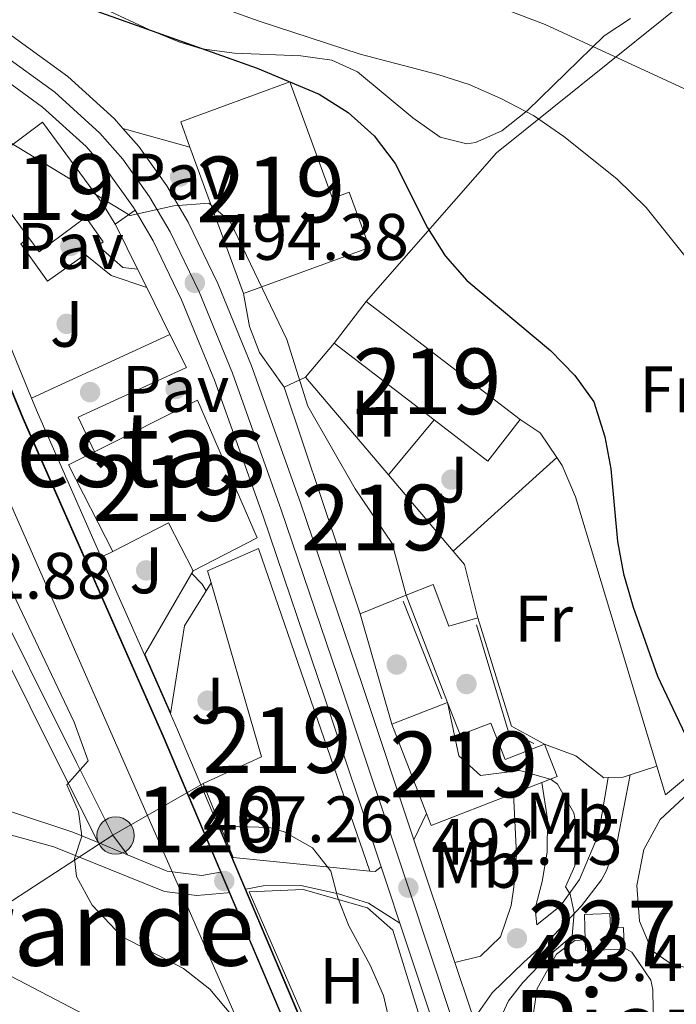
# Model space of a CAD drawing. Extents: x 573419 to 580294, y 729030 to 733732.
# Drawn here: x 575357 to 575457, y 732004 to 732154 of the extents above; entities that cross this region are included whole.
import ezdxf
from ezdxf.enums import TextEntityAlignment as Align

# ---------------------------------------------------------------- set-up
doc = ezdxf.new("R2010")
doc.units = 0
doc.header["$MEASUREMENT"] = 0
for name, pattern in [('DGN Style 3', [114.60231999999999, 81.8588, -32.74352]), ('DGN Style 4', [131.0559388, 65.48704000000001, -32.74352, 0.08185880000000001, -32.74352]), ('DGN Style 7', [163.71759999999998, 73.67292, -32.74352, 24.55764, -32.74352])]:
    doc.linetypes.add(name, pattern=pattern)
for name, color, linetype in [('Nivel 13', 7, 'Continuous'), ('Nivel 15', 7, 'Continuous'), ('Nivel 16', 7, 'Continuous'), ('Nivel 17', 7, 'Continuous'), ('Nivel 20', 7, 'Continuous'), ('Nivel 21', 7, 'Continuous'), ('Nivel 23', 7, 'Continuous'), ('Nivel 25', 7, 'Continuous'), ('Nivel 26', 7, 'Continuous'), ('Nivel 32', 7, 'Continuous'), ('Nivel 33', 7, 'Continuous'), ('Nivel 35', 7, 'Continuous'), ('Nivel 36', 7, 'Continuous'), ('Nivel 37', 7, 'Continuous'), ('Nivel 4', 7, 'Continuous'), ('Nivel 41', 7, 'Continuous'), ('Nivel 45', 7, 'Continuous'), ('Nivel 48', 7, 'Continuous'), ('Nivel 49', 7, 'Continuous'), ('Nivel 5', 7, 'Continuous'), ('Nivel 51', 7, 'Continuous'), ('Nivel 52', 7, 'Continuous'), ('Nivel 54', 7, 'Continuous'), ('Nivel 57', 7, 'Continuous'), ('Nivel 7', 7, 'Continuous')]:
    doc.layers.add(name, color=color, linetype=linetype)
doc.styles.add('Style-arial', font='arial.shx', dxfattribs={"bigfont": 'arialbig.shx'})
doc.styles.add('Style-arialn', font='arialn.shx', dxfattribs={"bigfont": 'arialnbig.shx'})
doc.styles.add('Style-times', font='times.shx', dxfattribs={"bigfont": 'timesbig.shx'})

# ---------------------------------------------------------------- blocks, each defined once
blk = doc.blocks.new('5PATER')
at = {"layer": 'Nivel 7', "linetype": 'Continuous', "lineweight": 0}
h = blk.add_hatch(color=53, dxfattribs=at)
edge = h.paths.add_edge_path()
edge.add_ellipse((1.001171767711639e-08, 1.001171767711639e-08), major_axis=(-1.095731442945027, -1.110710700472634), ratio=0.9994222409660316, start_angle=0, end_angle=360)
blk = doc.blocks.new('5PERFI')
at = {"layer": 'Nivel 17', "linetype": 'Continuous', "lineweight": 0}
h = blk.add_hatch(color=7, dxfattribs=at)
edge = h.paths.add_edge_path()
edge.add_arc((1.001171767711639e-08, 1.001171767711639e-08), 1.55999999938624, 315.0000000018422, 675.0000000018422)
blk = doc.blocks.new('5PELE')
at = {"layer": 'Nivel 32', "linetype": 'Continuous', "lineweight": 0}
h = blk.add_hatch(color=9, dxfattribs=at)
edge = h.paths.add_edge_path()
edge.add_arc((-0.0001999898813664913, 1.001171767711639e-08), 2.85, 0, 360)
at = {"layer": 'Nivel 32', "color": 8, "linetype": 'Continuous', "lineweight": 0}
blk.add_circle((-0.0001999898813664913, 1.001171767711639e-08, -0.0002128803047298788), 2.85, dxfattribs=at)
blk = doc.blocks.new('5PATER_1')
at = {"layer": 'Nivel 7', "linetype": 'Continuous', "lineweight": 0}
h = blk.add_hatch(color=7, dxfattribs=at)
edge = h.paths.add_edge_path()
edge.add_ellipse((1.001171767711639e-08, 1.001171767711639e-08), major_axis=(-1.095731442372465, -1.110710699892244), ratio=0.9994222409660318, start_angle=0, end_angle=360)

msp = doc.modelspace()

# ---------------------------------------------------------------- linework, layer by layer
at = {"layer": 'Nivel 13', "color": 4, "linetype": 'Continuous', "lineweight": 13, "elevation": 491.833, "flags": 128}
for points in [[(575344.685, 732126.865), (575342.672, 732125.7010000001), (575348.8589999999, 732115.0079999999), (575357.685, 732093.642), (575379.0390000001, 732045.219), (575402.038, 731991.0020000001), (575404.084, 731986.9169999999), (575407.9180000001, 731981.8659999999), (575418.0120000001, 731970.8049999999), (575423.3090000001, 731962.7239999999), (575427.9879999999, 731953.287), (575432.047, 731942.5630000001), (575440.548, 731914.311), (575442.51, 731911.1470000001), (575443.8759999999, 731909.8900000001)], [(575344.685, 732126.865), (575350.949, 732116.0390000001), (575358.9140000001, 732096.7550000001)], [(575358.9140000001, 732096.7550000001), (575359.824, 732094.5549999999), (575369.5419999999, 732072.517)], [(575369.5419999999, 732072.517), (575376.1270000001, 732057.5830000001)], [(575376.1270000001, 732057.5830000001), (575380.0819999999, 732048.6140000001)], [(575380.0819999999, 732048.6140000001), (575381.173, 732046.142), (575404.1499999999, 731991.977), (575406.067, 731988.1510000001), (575409.7069999999, 731983.3559999999), (575419.855, 731972.2350000001), (575425.3300000001, 731963.882), (575430.122, 731954.217), (575434.2509999999, 731943.31), (575442.686, 731915.2749999999), (575444.3189999999, 731912.6429999999), (575445.5179999999, 731911.6740000001)]]:
    msp.add_lwpolyline(points, dxfattribs=at)
at = {"layer": 'Nivel 15', "color": 1, "linetype": 'Continuous', "lineweight": 13, "extrusion": (0.001413067925425355, -0.001909683253288103, 0.9999971781704737), "elevation": -85.05208393298403, "flags": 128}
msp.add_lwpolyline([(575349.5139317315, 732132.7575825402), (575359.2889219723, 732139.9905957291), (575368.5529650068, 732127.4705728996)], dxfattribs=at)
at = {"layer": 'Nivel 15', "color": 1, "linetype": 'Continuous', "lineweight": 13, "extrusion": (-0.04149348149506751, 0.1131801567391703, 0.9927076826105032), "elevation": 59484.18117675752, "flags": 128}
msp.add_lwpolyline([(-792231.9086548225, -485689.822816143), (-792231.9086548225, -485713.7969686618)], dxfattribs=at)
at = {"layer": 'Nivel 15', "color": 1, "linetype": 'Continuous', "lineweight": 13, "extrusion": (0.001424257235015568, -0.001924966888935976, 0.9999971329927926), "elevation": -89.80396074860334, "flags": 128}
msp.add_lwpolyline([(575357.1992393921, 732122.3615704046), (575349.49920305, 732132.7685896861)], dxfattribs=at)
at = {"layer": 'Nivel 15', "color": 1, "linetype": 'Continuous', "lineweight": 13, "flags": 128}
for points, elevation in [([(575369.834, 732126.298), (575367.173, 732124.3289999999)], 500.042), ([(575422.355, 732050.3489999999), (575413.8430000001, 732047.034)], 496.286)]:
    msp.add_lwpolyline(points, dxfattribs=dict(at, elevation=elevation))
at = {"layer": 'Nivel 15', "color": 1, "linetype": 'Continuous', "lineweight": 13, "extrusion": (0.001357585176046439, -0.001834700027050601, 0.9999973954157583), "elevation": -62.07788377366944, "flags": 128}
msp.add_lwpolyline([(575365.963935581, 732125.4473193311), (575358.8499421368, 732120.1833104715), (575357.2859354324, 732122.2963140276)], dxfattribs=at)
at = {"layer": 'Nivel 15', "color": 1, "linetype": 'Continuous', "lineweight": 13, "extrusion": (-0.04198217426414549, -0.05479291126386636, 0.9976147723040617), "elevation": -63772.46550935795, "flags": 128}
msp.add_lwpolyline([(11484.63802541001, 928908.1211346365), (11484.63802541012, 928916.1904075281)], dxfattribs=at)
at = {"layer": 'Nivel 15', "color": 1, "linetype": 'Continuous', "lineweight": 13, "extrusion": (0.001503054377430776, -0.001151620339361363, 0.9999982072974595), "elevation": 521.9660430911574, "flags": 128}
msp.add_lwpolyline([(575408.5451817922, 732112.5915814966), (575432.0212394451, 732094.6045695692)], dxfattribs=at)
at = {"layer": 'Nivel 15', "color": 1, "linetype": 'Continuous', "lineweight": 13, "extrusion": (0.001527428740052551, -0.001170441561716327, 0.9999981485122833), "elevation": 521.6550328281519, "flags": 128}
msp.add_lwpolyline([(575418.8786329685, 732094.532027297), (575403.6165942568, 732106.2270353076)], dxfattribs=at)
at = {"layer": 'Nivel 15', "color": 1, "linetype": 'Continuous', "lineweight": 13, "extrusion": (-0.1065561821100708, -0.04967623785125356, 0.993064978461667), "elevation": -97186.15215236321, "flags": 128}
msp.add_lwpolyline([(-420408.1601159673, 825147.4975315435), (-420408.1601159673, 825143.8655532945)], dxfattribs=at)
at = {"layer": 'Nivel 15', "color": 1, "linetype": 'Continuous', "lineweight": 13, "extrusion": (-0.02594465996343252, 0.03058291470048491, 0.9991954563286428), "elevation": 7958.54783545958, "flags": 128}
msp.add_lwpolyline([(-912384.6095439084, -185850.1578147106), (-912384.6095439084, -185869.7063230168)], dxfattribs=at)
at = {"layer": 'Nivel 15', "color": 1, "linetype": 'Continuous', "lineweight": 13, "extrusion": (-0.02028397292636001, 0.06027985144289379, 0.9979754004745535), "elevation": 32955.77834685778, "flags": 128}
msp.add_lwpolyline([(-778834.5717531561, -509294.801306806), (-778834.5717531564, -509258.2610588594)], dxfattribs=at)
at = {"layer": 'Nivel 15', "color": 1, "linetype": 'Continuous', "lineweight": 13, "extrusion": (-0.04052146968629994, -0.05591195177806752, 0.9976130833859534), "elevation": -63751.22630553542, "flags": 128}
msp.add_lwpolyline([(36322.07278653362, 928278.6659883799), (36321.85827006516, 928270.5995673838), (36311.51497706596, 928270.874723576)], dxfattribs=at)
at = {"layer": 'Nivel 15', "color": 1, "linetype": 'Continuous', "lineweight": 13, "extrusion": (0.1269599701416774, -0.2897589501075623, 0.9486416166362235), "elevation": -138606.9877043463, "flags": 128}
msp.add_lwpolyline([(820802.0164224831, 417200.1577619533), (820801.1126815584, 417215.792206374), (820805.5399058885, 417216.026122445)], dxfattribs=at)
at = {"layer": 'Nivel 15', "color": 1, "linetype": 'Continuous', "lineweight": 13, "extrusion": (-0.02595475212306846, 0.03058971696869437, 0.9991949860052367), "elevation": 7957.720276761325, "flags": 128}
msp.add_lwpolyline([(-912399.8872036911, -185759.8953931263), (-912399.8872036911, -185775.1756685493)], dxfattribs=at)
at = {"layer": 'Nivel 15', "color": 1, "linetype": 'Continuous', "lineweight": 13, "extrusion": (-0.2233185682937417, -0.1342287996489492, 0.9654591894016213), "elevation": -226279.4203556091, "flags": 128}
msp.add_lwpolyline([(-331032.2328092309, 840362.3354577499), (-331040.4111474329, 840362.9073154726), (-331041.0531290595, 840353.0590811335)], dxfattribs=at)
at = {"layer": 'Nivel 15', "color": 1, "linetype": 'Continuous', "lineweight": 13, "extrusion": (0.04563036547899799, 0.02817265532394495, 0.9985610503310508), "elevation": 47375.39577728792, "flags": 128}
msp.add_lwpolyline([(320630.9546219653, -872894.8287406438), (320632.7867775045, -872895.3380918643), (320631.5966517939, -872903.7608493925), (320580.8408902079, -872892.3299878831)], dxfattribs=at)
at = {"layer": 'Nivel 15', "color": 1, "linetype": 'Continuous', "lineweight": 13, "extrusion": (-0.166073385463152, -0.08881595027229411, 0.9821055735602139), "elevation": -160092.0396640149, "flags": 128}
msp.add_lwpolyline([(-374176.5673348042, 837493.5758227028), (-374184.7129024976, 837495.6466425767), (-374187.3439055495, 837495.0678749711)], dxfattribs=at)
at = {"layer": 'Nivel 15', "color": 1, "linetype": 'Continuous', "lineweight": 13, "extrusion": (0.001477014009098418, 0.0005947352933217061, 0.9999987323589704), "elevation": 1784.940827294988, "flags": 128}
msp.add_lwpolyline([(575407.6903320381, 732062.9439017221), (575414.6813421366, 732065.75890222)], dxfattribs=at)
at = {"layer": 'Nivel 15', "color": 1, "linetype": 'Continuous', "lineweight": 13, "extrusion": (-0.006093548747044195, 0.01566338321917372, 0.9998587535696214), "elevation": 8456.236827331011, "flags": 128}
msp.add_lwpolyline([(-801674.7544724997, -473540.1536345116), (-801674.7544725, -473525.5168154243)], dxfattribs=at)
at = {"layer": 'Nivel 15', "color": 1, "linetype": 'Continuous', "lineweight": 13, "extrusion": (-0.02268280397976703, -0.05409331634121178, 0.9982782195013697), "elevation": -52154.44707559053, "flags": 128}
msp.add_lwpolyline([(247586.8690923107, 896096.066066179), (247588.6833574574, 896097.8220493728), (247585.0164445201, 896101.6238382293)], dxfattribs=at)
at = {"layer": 'Nivel 15', "color": 1, "linetype": 'Continuous', "lineweight": 13, "extrusion": (-0.03780290285926936, -0.01470553174353129, 0.9991770052756181), "elevation": -32021.29998307976, "flags": 128}
msp.add_lwpolyline([(-473616.9710423378, 801037.9010585011), (-473616.9710423379, 801042.5112339859)], dxfattribs=at)
at = {"layer": 'Nivel 15', "color": 1, "linetype": 'Continuous', "lineweight": 13, "extrusion": (-0.04377998951348787, 0.00103376263497297, 0.999040661761579), "elevation": -23939.03987991091, "flags": 128}
msp.add_lwpolyline([(-745412.8033509068, 557464.80601497), (-745410.9976192359, 557465.5595739472), (-745416.1851026546, 557478.0275497565)], dxfattribs=at)
at = {"layer": 'Nivel 15', "color": 1, "linetype": 'Continuous', "lineweight": 13, "extrusion": (0.04953445817357335, -0.00495058833491294, 0.998760145945256), "elevation": 25374.92196889161, "flags": 128}
msp.add_lwpolyline([(785618.6661396525, -499116.1671449759), (785618.6661396525, -499095.2355609699)], dxfattribs=at)
at = {"layer": 'Nivel 15', "color": 1, "linetype": 'Continuous', "lineweight": 0, "elevation": 499.109, "flags": 128}
for points in [[(575443.3500000001, 732014.131), (575443.226, 732018.0220000001), (575447.1259999999, 732018.1510000001), (575447.1980000001, 732015.9510000001), (575449.2069999999, 732016.0160000001), (575449.3060000001, 732012.915)], [(575449.3060000001, 732012.915), (575449.3130000001, 732012.723), (575443.402, 732012.5320000001), (575443.3500000001, 732014.131)]]:
    msp.add_lwpolyline(points, dxfattribs=at)
at = {"layer": 'Nivel 15', "color": 1, "linetype": 'Continuous', "lineweight": 13}
for points in [[(575383.067, 732135.0519999999, 499.309), (575381.666, 732138.875, 498.815), (575398.2860000001, 732144.9680000001, 500.972), (575404.791, 732127.2220000001, 502.757), (575407.3629999999, 732128.1640000001, 502.627), (575410.4510000001, 732119.7420000001, 502.627), (575391.2590000001, 732112.7069999999, 502.199)], [(575368.5020000001, 732088.575, 499.094), (575384.2339999999, 732096.4299999999, 499.392), (575393.338, 732075.452, 496.231), (575383.5360000001, 732070.4269999999, 496.491)], [(575389.682, 732026.7039999999, 497.886), (575385.0900000001, 732037.987, 498.183), (575393.9979999999, 732042.034, 497.198), (575386.28, 732068.577, 496.71)], [(575416.047, 732066.6910000001, 499.658), (575420.1710000001, 732068.352, 499.651), (575422.534, 732061.9739999999, 498.982), (575426.9990000001, 732063.2309999999, 498.889)], [(575437.1640000001, 732043.967, 497.624), (575431.129, 732041.618, 497.624), (575428.956, 732047.1980000001, 497.587), (575424.291, 732045.381, 497.178), (575422.355, 732050.3489999999, 496.286)]]:
    msp.add_polyline3d(points, dxfattribs=at)
at = {"layer": 'Nivel 16', "color": 1, "linetype": 'Continuous', "lineweight": 13, "flags": 128}
for points, elevation in [([(575369.834, 732126.298), (575371.6610000001, 732123.3090000001)], 496.13), ([(575371.6610000001, 732123.3090000001), (575371.9410000001, 732122.852), (575375.088, 732116.429)], 496.13), ([(575375.088, 732116.429), (575376.473, 732113.605)], 496.13), ([(575376.473, 732113.605), (575379.9850000001, 732106.4410000001)], 496.13), ([(575369.5419999999, 732072.517), (575371.3160000001, 732073.3729999999)], 490.917), ([(575416.047, 732066.6910000001), (575422.355, 732050.3489999999)], 494.81), ([(575413.8430000001, 732047.034), (575409.0560000001, 732063.8759999999)], 493.472)]:
    msp.add_lwpolyline(points, dxfattribs=dict(at, elevation=elevation))
at = {"layer": 'Nivel 16', "color": 1, "linetype": 'Continuous', "lineweight": 13, "extrusion": (-0.06323883373648463, -0.02906987535340469, 0.9975749557073829), "elevation": -57173.67532923564, "flags": 128}
msp.add_lwpolyline([(-424873.3810973286, 826593.0045200814), (-424873.3810973286, 826569.757508209)], dxfattribs=at)
at = {"layer": 'Nivel 16', "color": 1, "linetype": 'Continuous', "lineweight": 13, "extrusion": (-0.03191706622528274, -0.03775680492628144, 0.998777114558263), "elevation": -45509.93795990883, "flags": 128}
msp.add_lwpolyline([(-33195.87354343338, 929453.3023382984), (-33195.8735434335, 929460.0580544707)], dxfattribs=at)
at = {"layer": 'Nivel 16', "color": 1, "linetype": 'Continuous', "lineweight": 13, "extrusion": (-0.01095555419438738, -0.01310680953676852, 0.9998540830421512), "elevation": -15401.6680891928, "flags": 128}
msp.add_lwpolyline([(575391.228680766, 731954.4266306437), (575384.2450619468, 731946.072913077)], dxfattribs=at)
at = {"layer": 'Nivel 16', "color": 1, "linetype": 'Continuous', "lineweight": 13, "extrusion": (0.02702605418985559, 0.04030247186094223, 0.9988219576865663), "elevation": 45556.86157936013, "flags": 128}
msp.add_lwpolyline([(-70193.87578127196, -927405.0264682542), (-70189.67616915773, -927406.7575269155), (-70185.98462584894, -927406.7575269155)], dxfattribs=at)
at = {"layer": 'Nivel 16', "color": 1, "linetype": 'Continuous', "lineweight": 13, "extrusion": (-0.03108035681442193, -0.02804606446613639, 0.9991233305694796), "elevation": -37918.4707981883, "flags": 128}
msp.add_lwpolyline([(-158006.6999742722, 916864.0518033486), (-158006.6999742719, 916885.3590399832)], dxfattribs=at)
at = {"layer": 'Nivel 16', "color": 1, "linetype": 'Continuous', "lineweight": 13, "extrusion": (-0.01505637585616015, -0.02610124058530449, 0.9995459122951712), "elevation": -27279.99624232705, "flags": 128}
msp.add_lwpolyline([(132610.7343242581, 921229.482796445), (132610.7343242579, 921214.6483289455)], dxfattribs=at)
at = {"layer": 'Nivel 16', "color": 1, "linetype": 'Continuous', "lineweight": 13, "extrusion": (0.002899950376797253, -0.00180202311887432, 0.9999941714832598), "elevation": 841.2352923727576, "flags": 128}
msp.add_lwpolyline([(575376.2363030033, 732051.3185168928), (575378.3802417887, 732064.757538713), (575382.4342247422, 732071.2815493057)], dxfattribs=at)
at = {"layer": 'Nivel 16', "color": 1, "linetype": 'Continuous', "lineweight": 13, "extrusion": (0.005158829520399973, 0.00947009668805077, 0.9999418501826486), "elevation": 10398.26946472315, "flags": 128}
msp.add_lwpolyline([(575416.7768350872, 731997.5828900072), (575421.9130960458, 731981.0571489537), (575426.941029133, 731978.318026125)], dxfattribs=at)
at = {"layer": 'Nivel 16', "color": 1, "linetype": 'Continuous', "lineweight": 13}
for points in [[(575409.9469999999, 732111.5050000001, 500.876), (575429.8330000001, 732134.1429999999, 508.648), (575463.7679999999, 732161.456, 516.495), (575476.885, 732152.284, 516.532), (575487.094, 732133.3500000001, 515.9), (575480.3870000001, 732116.652, 514.096), (575486.3999999999, 732103.2609999999, 514.059), (575505.6410000001, 732078.004, 514.041), (575455.601, 732036.2660000001, 504.799), (575454.287, 732040.6130000001, 504.394)], [(575454.287, 732040.6130000001, 504.394), (575441.882, 732081.6810000001, 500.578), (575439.825, 732086.4750000001, 500.69), (575439.014, 732087.6869999999, 500.662)]]:
    msp.add_polyline3d(points, dxfattribs=at)
at = {"layer": 'Nivel 20', "color": 92, "linetype": 'DGN Style 3', "lineweight": 0}
msp.add_polyline3d([(575422.065, 731989.912, 493.134), (575424.702, 731974.5560000001, 493.134), (575420.4029999999, 731972.577, 492.557), (575409.9510000001, 731983.8459999999, 491.776), (575406.48, 731988.335, 491.441), (575392.0900000001, 732021.467, 491.441), (575400.315, 732021.8, 491.441), (575410.145, 732019.0360000001, 492.557), (575414.0260000001, 732015.6159999999, 492.557), (575418.7930000001, 732000.1340000001, 493.003)], dxfattribs=at)
at = {"layer": 'Nivel 21', "color": 1, "linetype": 'Continuous', "lineweight": 0, "elevation": 491.833, "flags": 128}
for points in [[(575354.172, 732101.881), (575357.5930000001, 732093.602), (575378.9469999999, 732045.179), (575401.9469999999, 731990.96), (575403.9979999999, 731986.8630000001), (575407.841, 731981.801), (575417.932, 731970.743), (575423.2220000001, 731962.6740000001), (575427.896, 731953.246), (575431.952, 731942.53), (575440.456, 731914.2690000001), (575442.432, 731911.0819999999), (575443.8759999999, 731909.8900000001)], [(575376.1880000001, 732057.6880000001), (575380.1100000001, 732048.794)], [(575387.547, 732031.369), (575404.24, 731992.0179999999), (575406.152, 731988.2039999999), (575409.783, 731983.4199999999), (575419.9340000001, 731972.2960000001), (575425.416, 731963.9310000001), (575430.213, 731954.257), (575434.345, 731943.342), (575442.777, 731915.3160000001), (575444.396, 731912.7069999999), (575445.5179999999, 731911.6740000001)]]:
    msp.add_lwpolyline(points, dxfattribs=at)
at = {"layer": 'Nivel 21', "color": 7, "linetype": 'Continuous', "lineweight": 13, "extrusion": (0.3799673351994768, 0.9236934644762074, 0.04914476437373397), "elevation": 894815.6830371208, "flags": 128}
msp.add_lwpolyline([(-253624.0097287311, -43542.70903517422), (-253628.0363685075, -43542.28752585017), (-253628.8596037203, -43542.26950407386)], dxfattribs=at)
at = {"layer": 'Nivel 21', "color": 7, "linetype": 'Continuous', "lineweight": 13, "extrusion": (-0.001071959525954908, 0.00321622165980614, 0.9999942533939932), "elevation": 2229.972055672379, "flags": 128}
msp.add_lwpolyline([(575417.4272590736, 732026.030993924), (575423.6763273047, 732007.2818969528)], dxfattribs=at)
at = {"layer": 'Nivel 21', "color": 7, "linetype": 'Continuous', "lineweight": 13, "extrusion": (-0.2733792113265052, -0.3635943510642519, 0.8905408214611298), "elevation": -423026.4901808851, "flags": 128}
msp.add_lwpolyline([(19976.89245752431, 829207.9482056606), (19976.89245752443, 829208.1350585439)], dxfattribs=at)
at = {"layer": 'Nivel 21', "color": 7, "linetype": 'Continuous', "lineweight": 13, "extrusion": (-0.03588051328203414, -0.2968391001779132, 0.9542531830558306), "elevation": -237469.8978092471, "flags": 128}
msp.add_lwpolyline([(483408.1005741036, 759527.5998083181), (483408.9508245806, 759527.660009033), (483409.7405513895, 759528.4894411087)], dxfattribs=at)
at = {"layer": 'Nivel 21', "color": 7, "linetype": 'Continuous', "lineweight": 13, "extrusion": (-0.5615768746087418, -0.1842420911590942, 0.8066512665024469), "elevation": -457610.8337237852, "flags": 128}
msp.add_lwpolyline([(-516174.3141552218, 625393.3627431602), (-516170.943516765, 625393.3813548093), (-516165.2461064851, 625393.4151941712)], dxfattribs=at)
at = {"layer": 'Nivel 21', "color": 7, "linetype": 'Continuous', "lineweight": 13, "extrusion": (0.7765422465296169, 0.2610381465367113, 0.5734467938766544), "elevation": 638205.7699340116, "flags": 128}
msp.add_lwpolyline([(510507.6630534119, -446124.8278119522), (510499.839285022, -446124.7948546901), (510498.5197919372, -446124.7057480179)], dxfattribs=at)
at = {"layer": 'Nivel 21', "color": 7, "linetype": 'Continuous', "lineweight": 13}
for points in [[(575227.922, 732293.858, 509.32), (575229.6540000001, 732289.413, 509.02), (575238.304, 732270.469, 507.497), (575253.3840000001, 732242.7949999999, 505.188), (575257.8899999999, 732235.1710000001, 504.54), (575263.55, 732226.9539999999, 503.972), (575273.1000000001, 732216.0090000001, 503.1), (575295.496, 732196.53, 501.624), (575304.9070000001, 732190.1699999999, 500.973), (575309.9199999999, 732186.6370000001, 500.6), (575314.0900000001, 732183.335, 500.288), (575333.4340000001, 732166.2930000001, 499.126), (575337.031, 732163.6400000001, 498.891), (575355.9169999999, 732152.02, 497.303), (575364.4199999999, 732145.8230000001, 496.699), (575371.5689999999, 732139.369, 496.107), (575372.842, 732137.898, 495.989)], [(575227.703, 732279.0689999999, 508.384), (575240.159, 732251.7960000001, 506.21), (575248.628, 732235.405, 505.28), (575254.0889999999, 732227.0590000001, 504.584), (575260.8970000001, 732218.094, 503.845), (575267.9439999999, 732210.2820000001, 503.257), (575274.108, 732204.621, 502.845), (575281.834, 732198.2779999999, 502.289), (575288.862, 732193.0889999999, 501.803), (575301.541, 732185.1159999999, 500.973), (575306.2849999999, 732181.773, 500.6), (575310.1969999999, 732178.675, 500.288), (575329.619, 732161.564, 499.126), (575333.6329999999, 732158.6030000001, 498.891), (575352.534, 732146.9739999999, 497.303), (575360.588, 732141.104, 496.699), (575367.2250000001, 732135.1130000001, 496.107), (575370.4890000001, 732131.345, 495.767), (575374.442, 732125.8459999999, 495.308), (575374.696, 732125.4099999999, 495.273)], [(575372.842, 732137.898, 495.989), (575375.257, 732135.112, 495.767), (575379.538, 732129.156, 495.308), (575382.7960000001, 732123.5819999999, 494.905), (575387.3389999999, 732114.213, 494.291), (575392.463, 732101.6710000001, 493.777), (575399.949, 732080.7679999999, 493.067), (575409.3970000001, 732052.922, 492.347), (575417.23, 732029.4169999999, 492.43)], [(575374.696, 732125.4099999999, 495.273), (575377.436, 732120.7220000001, 494.905), (575381.7930000001, 732111.7380000001, 494.291), (575386.7930000001, 732099.4990000001, 493.777), (575394.217, 732078.77, 493.067), (575403.6429999999, 732050.987, 492.347), (575412.2139999999, 732025.271, 492.438)], [(575306.226, 732005.1880000001, 472.779), (575306.7320000001, 732007.328, 473.002), (575307.882, 732013.9839999999, 473.968), (575308.675, 732021.885, 475.307), (575310.1259999999, 732027.4110000001, 476.051), (575312.621, 732031.4199999999, 476.962), (575316.2609999999, 732034.7650000001, 477.706), (575320.659, 732036.76, 478.561), (575325.2420000001, 732037.6780000001, 479.547), (575330.2069999999, 732037.592, 480.127), (575339.091, 732036.7919999999, 481.194), (575349.6699999999, 732035.138, 482.578), (575355.834, 732033.6429999999, 483.433), (575365.2239999999, 732030.5760000001, 484.976), (575369.065, 732028.9720000001, 485.411)], [(575389.0419999999, 732021.381, 487.386), (575388.7919999999, 732021.3330000001, 487.374), (575384.1440000001, 732020.925, 486.518), (575379.199, 732021.513, 486.04), (575362.3, 732028.3230000001, 484.194), (575352.271, 732031.0700000001, 482.595), (575342.5719999999, 732033.0989999999, 481.273), (575337.092, 732033.8030000001, 480.538), (575331.111, 732034.2790000001, 479.731), (575323.8459999999, 732034.342, 478.504), (575318.8729999999, 732032.9070000001, 477.723), (575314.9439999999, 732029.899, 477.165), (575312.8319999999, 732025.463, 476.149), (575308.8500000001, 732000.4110000001, 472.498), (575309.267, 731999.0549999999, 472.423), (575310.869, 731998.1710000001, 472.423), (575315.344, 731995.9099999999, 472.435), (575321.665, 731993.879, 472.46)], [(575373.5419999999, 732027.1070000001, 485.85), (575379.5760000001, 732024.6270000001, 485.999), (575384.8640000001, 732023.966, 486.483), (575387.7309999999, 732024.47, 486.661)], [(575415.081, 732016.6680000001, 492.469), (575410.325, 732019.719, 491.706), (575405.7379999999, 732021.173, 490.374), (575399.9680000001, 732022.4480000001, 489.038), (575394.23, 732022.3999999999, 488.05), (575391.5719999999, 732021.878, 487.688)], [(575415.081, 732016.6680000001, 492.469), (575420.1610000001, 732001.429, 492.524), (575432.1059999999, 731960.855, 494.886), (575437.1510000001, 731945.7760000001, 495.723), (575441.021, 731936.588, 496.266), (575443.952, 731930.95, 496.615), (575446.541, 731926.659, 496.894), (575452.6429999999, 731918.818, 497.471), (575459.71, 731911.7760000001, 498.115), (575469.0630000001, 731903.7849999999, 499.178), (575476.794, 731898.291, 500.007), (575483.9890000001, 731894.3060000001, 500.725), (575488.504, 731892.125, 501.079), (575495.067, 731889.702, 501.413), (575509.587, 731885.9709999999, 501.9)]]:
    msp.add_polyline3d(points, dxfattribs=at)
at = {"layer": 'Nivel 21', "color": 7, "linetype": 'Continuous', "lineweight": 0}
for points in [[(575373.5419999999, 732027.1070000001, 485.85), (575371.3119999999, 732030.101, 485.411), (575365.746, 732041.1710000001, 484.81), (575351.3300000001, 732070.0800000001, 484.661), (575344.416, 732082.861, 484.438), (575337.443, 732093.8970000001, 483.936), (575333.51, 732101.152, 483.638), (575327.9539999999, 732118.26, 483.601), (575324.0719999999, 732126.169, 483.694), (575321.382, 732130.598, 483.694), (575317.7, 732134.943, 483.694), (575314.065, 732136.6400000001, 483.528), (575308.128, 732143.28, 483.688), (575300.297, 732149.146, 483.967), (575289.0860000001, 732153.9990000001, 484.004), (575278.672, 732157.9880000001, 484.004)], [(575426.3260000001, 732001.979, 492.597), (575429.1740000001, 732006.064, 493.006), (575434.0009999999, 732010.746, 493.656), (575438.551, 732014.8559999999, 494.661), (575442.814, 732019.317, 495.534), (575445.8430000001, 732023.2890000001, 495.362), (575446.6259999999, 732024.7, 495.44), (575448.307, 732029.3559999999, 496.228), (575450.237, 732039.311, 498.155)], [(575435.99, 732016.439, 493.76), (575435.74, 732018.9180000001, 493.76), (575436.815, 732023.048, 493.76), (575437.53, 732027.5279999999, 493.76), (575437.5900000001, 732032.533, 493.732), (575436.727, 732038.1340000001, 493.388)]]:
    msp.add_polyline3d(points, dxfattribs=at)
at = {"layer": 'Nivel 21', "color": 7, "linetype": 'DGN Style 3', "lineweight": 0}
for points in [[(575318.3030000001, 732127.1229999999, 482.831), (575321.815, 732125.061, 483.694), (575325.618, 732117.3130000001, 483.601), (575331.19, 732100.156, 483.638), (575335.273, 732092.625, 483.936), (575342.2450000001, 732081.5900000001, 484.438), (575349.0989999999, 732068.9210000001, 484.661), (575363.4979999999, 732040.0460000001, 484.81), (575369.065, 732028.9720000001, 485.411)], [(575435.99, 732016.439, 493.76), (575439.5660000001, 732019.3289999999, 494.857), (575442.477, 732023.3260000001, 495.251), (575445.368, 732030.2150000001, 495.832), (575446.8570000001, 732038.875, 497.997)], [(575423.479, 732010.6680000001, 492.497), (575427.3659999999, 732011.6470000001, 492.831), (575430.4439999999, 732014.6000000001, 493.352), (575432.065, 732019.3729999999, 493.664), (575432.462, 732022.1499999999, 493.724), (575432.858, 732027.146, 493.721), (575432.4340000001, 732036.4639999999, 493.333)]]:
    msp.add_polyline3d(points, dxfattribs=at)
at = {"layer": 'Nivel 23', "color": 7, "linetype": 'DGN Style 4', "lineweight": 0}
msp.add_polyline3d([(575354.1780000001, 732149.426, 497.303), (575362.45, 732143.3970000001, 496.699), (575369.3360000001, 732137.182, 496.107), (575372.807, 732133.176, 495.767), (575376.919, 732127.4550000001, 495.308), (575380.041, 732122.112, 494.905), (575384.4890000001, 732112.9410000001, 494.291), (575389.5490000001, 732100.5549999999, 493.777), (575397.003, 732079.7409999999, 493.067), (575406.44, 732051.9269999999, 492.347), (575416.3840000001, 732022.091, 492.453), (575422.977, 732002.3119999999, 492.524), (575434.9210000001, 731961.74, 494.886), (575439.9140000001, 731946.818, 495.723), (575443.6939999999, 731937.8430000001, 496.266), (575446.527, 731932.3940000001, 496.615), (575448.977, 731928.3330000001, 496.894), (575454.8570000001, 731920.777, 497.471), (575461.712, 731913.946, 498.115), (575470.879, 731906.1140000001, 499.178), (575478.368, 731900.7919999999, 500.007), (575489.659, 731894.844, 501.079), (575495.9469999999, 731892.5220000001, 501.413), (575510.317, 731888.8300000001, 501.9)], dxfattribs=at)
at = {"layer": 'Nivel 25', "color": 1, "linetype": 'Continuous', "lineweight": 0, "extrusion": (0.06240751188641477, -0.01737034511772484, 0.997899580905132), "elevation": 23685.04672944318, "flags": 128}
msp.add_lwpolyline([(859609.0642259754, -357199.2864859484), (859609.0642259752, -357209.922512556)], dxfattribs=at)
at = {"layer": 'Nivel 25', "color": 1, "linetype": 'Continuous', "lineweight": 0, "extrusion": (-0.1691529273467624, -0.1170972983049581, 0.9786089667991503), "elevation": -182571.5430822497, "flags": 128}
msp.add_lwpolyline([(-274469.2681712777, 870856.8107768237), (-274469.2681712779, 870860.5827261871)], dxfattribs=at)
at = {"layer": 'Nivel 25', "color": 1, "linetype": 'Continuous', "lineweight": 0, "extrusion": (0.09486871602281134, 0.0253793634730663, 0.9951662246227437), "elevation": 73658.97945576125, "flags": 128}
msp.add_lwpolyline([(558542.160107381, -741396.905171976), (558537.0808262322, -741396.4687361107), (558532.8694978207, -741396.905171976), (558526.7820806678, -741399.1861192358)], dxfattribs=at)
at = {"layer": 'Nivel 25', "color": 1, "linetype": 'Continuous', "lineweight": 0, "elevation": 492.43, "flags": 128}
msp.add_lwpolyline([(575417.23, 732029.4169999999), (575419.149, 732033.395)], dxfattribs=at)
at = {"layer": 'Nivel 25', "color": 1, "linetype": 'Continuous', "lineweight": 0}
for points in [[(575367.173, 732124.3289999999, 493.973), (575369.8260000001, 732120.584, 493.989), (575369.0220000001, 732120.0150000001, 493.977), (575372.8130000001, 732116.662, 493.977), (575375.088, 732116.429, 493.977)], [(575376.473, 732113.605, 493.977), (575371.033, 732115.4709999999, 493.977), (575367.1089999999, 732118.6610000001, 493.977), (575361.3300000001, 732114.571, 493.952), (575357.2679999999, 732120.31, 493.934), (575358.4950000001, 732121.1780000001, 493.944)], [(575368.5020000001, 732088.575, 493.356), (575366.0120000001, 732093.8589999999, 493.411), (575382.567, 732101.409, 493.653), (575379.9850000001, 732106.4410000001, 493.653)]]:
    msp.add_polyline3d(points, dxfattribs=at)
at = {"layer": 'Nivel 32', "color": 6, "linetype": 'DGN Style 7', "lineweight": 0}
msp.add_polyline3d([(575385.0900000001, 732037.987, 490.017), (575371.3119999999, 732030.101, 485.411), (575316.8459999999, 731994.662, 472.387), (575252.2949999999, 731958.585, 466.328), (575231.0860000001, 731919.061, 465.773), (575216.6599999999, 731879.0519999999, 465.855)], dxfattribs=at)
at = {"layer": 'Nivel 33', "color": 7, "linetype": 'Continuous', "lineweight": 0}
msp.add_polyline3d([(574056.8770000001, 733663.419, 516.4540000000001), (574069.5190000001, 733635.685, 515.349), (574088.615, 733585.558, 497.392), (574464.8940000001, 733326.5279999999, 509.336), (574631.226, 733232.054, 521.741), (574693.6359999999, 733164.6880000001, 521.354), (574826.0419999999, 733025.3929999999, 531.379), (574947.9140000001, 732924.324, 540.893), (575031.3759999999, 732775.371, 505.786), (575109.6769999999, 732569.0260000001, 520.558), (575141.9040000001, 732427.135, 514.792), (575205.7609999999, 732281.551, 506.804), (575342.4310000001, 732110.726, 488.696), (575399.5179999999, 731980.9110000001, 485.215), (575439.3570000001, 731904.96, 488.068), (575568.48, 731714.2409999999, 511.175), (575583.814, 731467.9890000001, 507.623), (575590.48, 731378.6140000001, 512.965), (575591.1540000001, 731366.449, 514.455)], dxfattribs=at)
at = {"layer": 'Nivel 35', "color": 92, "linetype": 'DGN Style 3', "lineweight": 0}
for points in [[(575450.288, 732154.649, 524.486), (575446.236, 732152.0090000001, 524.1320000000001), (575434.54, 732140.615, 522.542), (575430.631, 732137.537, 521.912), (575426.6370000001, 732135.7579999999, 521.271), (575425.3130000001, 732135.554, 521.065), (575421.21, 732136.5689999999, 520.428), (575417.0819999999, 732139.4839999999, 519.788), (575408.6089999999, 732146.524, 518.5070000000001), (575404.6950000001, 732148.3049999999, 517.941), (575400.0009999999, 732148.973, 517.284), (575389.888, 732149.3759999999, 515.968), (575384.8729999999, 732150.04, 515.393), (575381.385, 732151.085, 515.04), (575376.7749999999, 732152.9820000001, 514.717), (575363.2150000001, 732159.315, 514.748)], [(575467.105, 732008.271, 512.389), (575456.648, 732010.345, 509.958), (575453.507, 732012.5290000001, 509.759), (575451.6270000001, 732016.993, 510.248), (575451.227, 732022.425, 510.935), (575452.28, 732027.902, 511.75), (575454.7649999999, 732032.4990000001, 512.622), (575462.685, 732039.8800000001, 514.633)]]:
    msp.add_polyline3d(points, dxfattribs=at)
at = {"layer": 'Nivel 36', "color": 92, "linetype": 'Continuous', "lineweight": 0, "elevation": 498.155, "flags": 128}
msp.add_lwpolyline([(575450.237, 732039.311), (575454.287, 732040.6130000001)], dxfattribs=at)
at = {"layer": 'Nivel 36', "color": 92, "linetype": 'Continuous', "lineweight": 0, "extrusion": (-0.07575483124394158, 0.2362153527548842, 0.9687432645784371), "elevation": 129808.3727860523, "flags": 128}
msp.add_lwpolyline([(-771509.4257965588, -504919.0430209159), (-771511.6411996793, -504918.406092337), (-771512.7774800144, -504918.406092337)], dxfattribs=at)
at = {"layer": 'Nivel 36', "color": 92, "linetype": 'Continuous', "lineweight": 0}
for points in [[(575437.1640000001, 732043.967, 497.821), (575441.943, 732042.192, 497.839), (575446.1769999999, 732038.8489999999, 497.951), (575446.8570000001, 732038.875, 497.997)], [(575435.044, 732000.3090000001, 498.199), (575436.014, 732006.7080000001, 498.032), (575438.9879999999, 732011.9310000001, 497.809), (575441.7949999999, 732014.0290000001, 497.809), (575443.3500000001, 732014.131, 497.809)], [(575449.3060000001, 732012.915, 497.809), (575450.476, 732012.2409999999, 497.809), (575453.3740000001, 732008.0150000001, 497.809), (575453.6810000001, 732006.5419999999, 497.809), (575453.908, 731991.0800000001, 498.162)]]:
    msp.add_polyline3d(points, dxfattribs=at)
at = {"layer": 'Nivel 4', "color": 30, "linetype": 'Continuous', "lineweight": 30, "elevation": 500, "flags": 128}
msp.add_lwpolyline([(575363.4070000001, 732157.7609999999), (575393.3019999999, 732147.075), (575402.7990000001, 732143.115), (575407.2209999999, 732140.327), (575411.186, 732136.78), (575414.3829999999, 732132.547), (575419.3119999999, 732122.712), (575421.9850000001, 732118.4380000001), (575425.2779999999, 732114.675), (575438.087, 732104.0320000001), (575441.7749999999, 732100.227), (575444.689, 732096.165), (575446.3389999999, 732090.8729999999), (575447.247, 732085.9539999999), (575448.2760000001, 732074.8970000001), (575449.186, 732069.98), (575450.649, 732064.8870000001), (575454.3659999999, 732054.328), (575463.267, 732035.6159999999)], dxfattribs=at)
at = {"layer": 'Nivel 49', "color": 1, "linetype": 'Continuous', "lineweight": 0, "flags": 128}
for points, elevation in [([(575415.602, 732065.7860000001), (575421.4950000001, 732050.9029999999)], 492.82), ([(575426.7520000001, 732062.1880000001), (575431.6000000001, 732046.013), (575435.53, 732044.084)], 495.069)]:
    msp.add_lwpolyline(points, dxfattribs=dict(at, elevation=elevation))
at = {"layer": 'Nivel 5', "color": 30, "linetype": 'Continuous', "lineweight": 0, "flags": 128}
for points, elevation in [([(575366.6329999999, 732163.9450000001), (575393.6470000001, 732154.2280000001), (575409.0149999999, 732149.226), (575420.8940000001, 732146.1140000001), (575425.6529999999, 732144.584), (575430.48, 732142.4539999999), (575435.4739999999, 732139.8430000001), (575440.102, 732136.6340000001), (575448.1840000001, 732130.1980000001), (575452.632, 732125.808), (575459.5689999999, 732117.169)], 505), ([(575323.9920000001, 732157.04), (575327.9369999999, 732153.967), (575337.8600000001, 732148.2110000001), (575345.777, 732142.149), (575354.142, 732136.669), (575373.956, 732124.628), (575380.632, 732126.088), (575385.96, 732126.507), (575389.179, 732123.716), (575397.8430000001, 732105.682), (575401.057, 732095.514), (575408.2790000001, 732082.9070000001), (575413.9340000001, 732074.5689999999), (575416.047, 732066.6910000001)], 495), ([(575431.763, 732155.8090000001), (575437.2409999999, 732153.733), (575462.2679999999, 732142.1810000001), (575466.851, 732139.297), (575470.655, 732136.0519999999), (575474.219, 732132.2550000001), (575477.4539999999, 732128.3289999999), (575480.0860000001, 732124.074), (575484.3060000001, 732114.146), (575491.818, 732093.1259999999), (575503.1499999999, 732063.44), (575510.338, 732049.878)], 510), ([(575389.5549999999, 732002.487), (575386.0889999999, 732006.6359999999), (575382.071, 732009.7550000001), (575372.6699999999, 732014.665), (575368.145, 732019.4410000001), (575365.747, 732023.818), (575365.48, 732026.538), (575366.565, 732029.959), (575366.0560000001, 732033.6969999999), (575364.294, 732037.7579999999), (575367.5320000001, 732041.4380000001), (575365.416, 732047.328), (575349.604, 732080.483)], 485), ([(575383.324, 732070.0590000001), (575384.942, 732068.389), (575385.5249999999, 732067.362)], 490), ([(575422.355, 732050.3489999999), (575424.0630000001, 732042.2010000001), (575427.399, 732039.185), (575433.4029999999, 732039.9539999999), (575438.1429999999, 732038.5959999999), (575439.1089999999, 732037.881), (575441.608, 732033.5120000001), (575441.7960000001, 732032.699), (575442.038, 732027.646), (575441.7890000001, 732025.435), (575440.3600000001, 732022.2350000001), (575441.057, 732021.111), (575441.666, 732018.2820000001), (575441.3770000001, 732014.7590000001), (575437.5719999999, 732011.5050000001), (575433.8430000001, 732007.6270000001), (575431.648, 732004.855), (575429.4990000001, 732000.1950000001)], 495), ([(575387.774, 732030.834), (575390.2609999999, 732031.439), (575395.23, 732031.283), (575397.423, 732030.635), (575401.75, 732028.1740000001), (575404.5490000001, 732024.611), (575405.6300000001, 732020.54), (575407.2820000001, 732016.2509999999), (575410.548, 732010.283), (575412.6070000001, 732005.6570000001), (575413.3910000001, 732002.152), (575414.1129999999, 731991.6070000001), (575414.0320000001, 731989.335), (575412.5109999999, 731984.5120000001), (575410.402, 731982.7420000001)], 490), ([(575355.7620000001, 732008.591), (575370.456, 732000.9310000001), (575374.9269999999, 731997.932), (575379.182, 731994.135), (575382.047, 731990.037), (575387.3260000001, 731980.6340000001), (575397.0260000001, 731961.5930000001), (575405.8530000001, 731947.875), (575416.2180000001, 731929.979), (575420.4240000001, 731920.882), (575421.9140000001, 731916.0689999999), (575423.896, 731911.254), (575426.443, 731906.0660000001), (575428.986, 731901.7609999999), (575435.591, 731893.48), (575443.3, 731886.676), (575450.108, 731879.058), (575454.1300000001, 731875.7110000001), (575457.6740000001, 731872.185), (575461.118, 731868.0549999999), (575469.504, 731854.675)], 480)]:
    msp.add_lwpolyline(points, dxfattribs=dict(at, elevation=elevation))
at = {"layer": 'Nivel 51', "color": 4, "linetype": 'Continuous', "lineweight": 13, "elevation": 491.833, "flags": 128}
for points in [[(575404.1499999999, 731991.977), (575381.173, 732046.142), (575380.0819999999, 732048.6140000001), (575376.1270000001, 732057.5830000001), (575369.5419999999, 732072.517), (575359.824, 732094.5549999999), (575358.9140000001, 732096.7550000001), (575350.949, 732116.0390000001)], [(575348.8589999999, 732115.0079999999), (575357.685, 732093.642), (575379.0390000001, 732045.219), (575402.038, 731991.0020000001)]]:
    msp.add_lwpolyline(points, dxfattribs=at)
at = {"layer": 'Nivel 52', "color": 1, "linetype": 'Continuous', "lineweight": 13, "extrusion": (0.001413067925425355, -0.001909683253288102, 0.9999971781704738), "elevation": -85.05213297764476, "flags": 128}
msp.add_lwpolyline([(575368.5529650068, 732127.4705728996), (575359.2889219723, 732139.9905957291), (575349.5139317315, 732132.7575825402), (575357.2139678493, 732122.3505630952), (575358.777974766, 732120.2375597104), (575365.8919676635, 732125.501569309)], close=True, dxfattribs=at)
at = {"layer": 'Nivel 52', "color": 1, "linetype": 'Continuous', "lineweight": 13, "extrusion": (-0.04048227720771818, -0.0559419729390566, 0.9976129915431954), "elevation": -63750.65210024359, "flags": 128}
msp.add_lwpolyline([(36987.06247871846, 928252.446878864), (36957.49898422114, 928253.2578499517), (36957.27871653554, 928245.191583954), (36976.49911685882, 928244.663143645), (36986.84221103287, 928244.380612866)], close=True, dxfattribs=at)
at = {"layer": 'Nivel 52', "color": 1, "linetype": 'Continuous', "lineweight": 0, "elevation": 499.109, "flags": 128}
msp.add_lwpolyline([(575449.3060000001, 732012.915), (575449.2069999999, 732016.0160000001), (575447.1980000001, 732015.9510000001), (575447.1259999999, 732018.1510000001), (575443.226, 732018.0220000001), (575443.3500000001, 732014.131), (575443.402, 732012.5320000001), (575449.3130000001, 732012.723)], close=True, dxfattribs=at)
at = {"layer": 'Nivel 52', "color": 1, "linetype": 'Continuous', "lineweight": 13}
for points in [[(575391.2590000001, 732112.7069999999, 502.199), (575410.4510000001, 732119.7420000001, 502.627), (575407.3629999999, 732128.1640000001, 502.627), (575404.791, 732127.2220000001, 502.757), (575398.2860000001, 732144.9680000001, 500.972), (575381.666, 732138.875, 498.815), (575383.067, 732135.0519999999, 499.309)], [(575423.209, 732073.425, 499.17), (575413.331, 732085.067, 498.557), (575400.6950000001, 732099.962, 497.773), (575397.426, 732098.4380000001, 497.346), (575409.0560000001, 732063.8759999999, 499.67), (575416.047, 732066.6910000001, 499.658), (575420.1710000001, 732068.352, 499.651), (575422.534, 732061.9739999999, 498.982), (575426.9990000001, 732063.2309999999, 498.889), (575424.9510000001, 732071.3729999999, 499.279)], [(575383.5360000001, 732070.4269999999, 496.491), (575393.338, 732075.452, 496.231), (575384.2339999999, 732096.4299999999, 499.392), (575368.5020000001, 732088.575, 499.094), (575364.5360000001, 732086.595, 499.02), (575371.3160000001, 732073.3729999999, 494.074), (575379.7960000001, 732077.7209999999, 496.64)], [(575410.4839999999, 732024.625, 496.844), (575393.5320000001, 732073.8090000001, 496.231), (575385.75, 732070.4029999999, 496.677), (575386.28, 732068.577, 496.71), (575393.9979999999, 732042.034, 497.198), (575385.0900000001, 732037.987, 498.183), (575389.682, 732026.7039999999, 497.886)], [(575436.727, 732038.1340000001, 497.298), (575439.078, 732039.0490000001, 497.401), (575437.1640000001, 732043.967, 497.624), (575431.129, 732041.618, 497.624), (575428.956, 732047.1980000001, 497.587), (575424.291, 732045.381, 497.178), (575422.355, 732050.3489999999, 496.286), (575413.8430000001, 732047.034, 496.286), (575419.149, 732033.395, 496.532), (575419.8589999999, 732031.5719999999, 496.565), (575432.4340000001, 732036.4639999999, 497.111)]]:
    msp.add_polyline3d(points, close=True, dxfattribs=at)
at = {"layer": 'Nivel 54', "color": 9, "linetype": 'Continuous', "lineweight": 0}
for points in [[(575425.9539999999, 732003.246, 492.524), (575423.479, 732010.6680000001, 492.497), (575417.23, 732029.4169999999, 492.43), (575409.3970000001, 732052.922, 492.347), (575399.949, 732080.7679999999, 493.067), (575392.463, 732101.6710000001, 493.777), (575387.3389999999, 732114.213, 494.291), (575382.7960000001, 732123.5819999999, 494.905), (575379.538, 732129.156, 495.308), (575375.257, 732135.112, 495.767), (575372.842, 732137.898, 495.989), (575371.5689999999, 732139.369, 496.107), (575364.4199999999, 732145.8230000001, 496.699), (575355.9169999999, 732152.02, 497.303)], [(575352.534, 732146.9739999999, 497.303), (575360.588, 732141.104, 496.699), (575367.2250000001, 732135.1130000001, 496.107), (575370.4890000001, 732131.345, 495.767), (575374.442, 732125.8459999999, 495.308), (575374.696, 732125.4099999999, 495.273), (575377.436, 732120.7220000001, 494.905), (575381.7930000001, 732111.7380000001, 494.291), (575386.7930000001, 732099.4990000001, 493.777), (575394.217, 732078.77, 493.067), (575403.6429999999, 732050.987, 492.347), (575412.2139999999, 732025.271, 492.438), (575413.2790000001, 732022.0730000001, 492.449), (575415.081, 732016.6680000001, 492.469), (575420.1610000001, 732001.429, 492.524)]]:
    msp.add_polyline3d(points, dxfattribs=at)
at = {"layer": 'Nivel 57', "color": 92, "linetype": 'DGN Style 3', "lineweight": 0}
for points in [[(575363.2150000001, 732159.315, 514.748), (575376.7749999999, 732152.9820000001, 514.717), (575381.385, 732151.085, 515.04), (575384.8729999999, 732150.04, 515.393), (575389.888, 732149.3759999999, 515.968), (575400.0009999999, 732148.973, 517.284), (575404.6950000001, 732148.3049999999, 517.941), (575408.6089999999, 732146.524, 518.5070000000001), (575417.0819999999, 732139.4839999999, 519.788), (575421.21, 732136.5689999999, 520.428), (575425.3130000001, 732135.554, 521.065), (575426.6370000001, 732135.7579999999, 521.271), (575430.631, 732137.537, 521.912), (575434.54, 732140.615, 522.542), (575446.236, 732152.0090000001, 524.1320000000001), (575450.288, 732154.649, 524.486)], [(575462.685, 732039.8800000001, 514.633), (575454.7649999999, 732032.4990000001, 512.622), (575452.28, 732027.902, 511.75), (575451.227, 732022.425, 510.935), (575451.6270000001, 732016.993, 510.248), (575453.507, 732012.5290000001, 509.759), (575456.648, 732010.345, 509.958), (575467.105, 732008.271, 512.389)]]:
    msp.add_polyline3d(points, dxfattribs=at)

# ---------------------------------------------------------------- block references
at = {"layer": 'Nivel 17', "color": 7, "linetype": 'Continuous', "lineweight": 0}
for p in [(575381.56, 732130.554, 494.964), (575364.8200000001, 732119.967, 493.977), (575364.263, 732108.087, 493.841), (575367.834, 732097.676, 493.505), (575380.8800000001, 732098.1510000001, 493.412), (575422.959, 732084.3300000001, 496.28), (575376.3910000001, 732070.4890000001, 490.121), (575414.608, 732056.1229999999, 492.541), (575425.253, 732053.156, 495.106), (575385.7620000001, 732050.621, 491.72)]:
    msp.add_blockref('5PERFI', p, dxfattribs=at)
at = {"layer": 'Nivel 32', "color": 8, "linetype": 'Continuous', "lineweight": 0}
msp.add_blockref('5PELE', (575371.733, 732030.0490000001, 485.524), dxfattribs=at)
at = {"layer": 'Nivel 7', "color": 7, "linetype": 'Continuous', "lineweight": 0}
for p in [(575383.8090000001, 732114.342, 494.385), (575388.3060000001, 732023.115, 487.257), (575416.3840000001, 732022.091, 492.453)]:
    msp.add_blockref('5PATER_1', p, dxfattribs=at)
at = {"layer": 'Nivel 7', "color": 53, "linetype": 'Continuous', "lineweight": 0}
msp.add_blockref('5PATER', (575432.9450000001, 732014.372, 493.404), dxfattribs=at)

# ---------------------------------------------------------------- texts
at = {"layer": 'Nivel 26', "color": 7, "linetype": 'Continuous', "lineweight": 0, "style": 'Style-arial'}
for p in [(575381.5604461886, 732130.554001, 494.964), (575364.8204461886, 732119.967001, 493.977), (575380.8804461884, 732098.1510009998, 493.412)]:
    msp.add_text('Pav', height=7.000002, dxfattribs=at).set_placement(p, align=Align.MIDDLE_CENTER)
at = {"layer": 'Nivel 26', "color": 92, "linetype": 'Continuous', "lineweight": 0, "style": 'Style-arial'}
for p in [(575364.2637134567, 732108.0870009998, 493.841), (575422.9597134567, 732084.3300009998, 496.28), (575376.3917134567, 732070.4890009998, 490.121), (575385.7627134565, 732050.621001, 491.72)]:
    msp.add_text('J', height=7.000002, dxfattribs=at).set_placement(p, align=Align.MIDDLE_CENTER)
at = {"layer": 'Nivel 37', "color": 92, "linetype": 'Continuous', "lineweight": 0, "style": 'Style-arialn'}
for s, p in [('Fr', (575456.1005157062, 732098.082001, 502.66)), ('H', (575411.1062170255, 732094.372001, 496.041)), ('Fr', (575437.0255157063, 732063.119001, 498.281)), ('Mb', (575440.9868623526, 732033.088001, 494.785)), ('Mb', (575426.8378623526, 732025.574001, 493.162)), ('H', (575406.2642170256, 732007.895001, 488.89))]:
    msp.add_text(s, height=7.000002, dxfattribs=at).set_placement(p, align=Align.MIDDLE_CENTER)
at = {"layer": 'Nivel 41', "color": 7, "linetype": 'Continuous', "lineweight": 0, "style": 'Style-arial'}
for s, p in [('494.38', (575387.3090000001, 732117.842, 494.385)), ('482.88', (575341.97, 732066.165, 482.879)), ('487.26', (575385.0490000001, 732029.023, 487.257)), ('492.45', (575419.8840000001, 732025.591, 492.453)), ('493.40', (575434.4180000001, 732007.862, 493.404))]:
    msp.add_text(s, height=7.000002, dxfattribs=at).set_placement(p)
at = {"layer": 'Nivel 45', "color": 7, "linetype": 'Continuous', "lineweight": 0, "style": 'Style-times'}
for s, p in [('Las Cuestas', (575351.713398376, 732088.9750009999, 487.19)), ('Puente Grande', (575338.1692386104, 732015.956001, 478.455)), ('Piezas de las Cocheras', (575514.2985054883, 732000.7240009999, 513.126))]:
    msp.add_text(s, height=11.500002, dxfattribs=at).set_placement(p, align=Align.MIDDLE_CENTER)
at = {"layer": 'Nivel 48', "color": 1, "linetype": 'Continuous', "lineweight": 0, "style": 'Style-arialn'}
for s, p in [('219', (575360.3146600081, 732128.9410009999, 494.673)), ('219', (575395.382660008, 732128.5830009999, 496.59)), ('219', (575419.237660008, 732099.3160009999, 497.55)), ('219', (575379.5606600079, 732083.0320009999, 492.903)), ('219', (575411.3446600079, 732078.554001, 495.009)), ('219', (575396.339660008, 732044.6030009999, 491.436)), ('219', (575424.8436600079, 732040.8900009999, 494.882)), ('227', (575445.970660008, 732015.104001, 497.133))]:
    msp.add_text(s, height=10.000002, dxfattribs=at).set_placement(p, align=Align.MIDDLE_CENTER)
at = {"layer": 'Nivel 48', "color": 4, "linetype": 'Continuous', "lineweight": 0, "style": 'Style-arialn'}
msp.add_text('120', height=10.000002, dxfattribs=at).set_placement((575386.136660008, 732032.486001, 489.689), align=Align.MIDDLE_CENTER)

doc.saveas('drawing.dxf')
